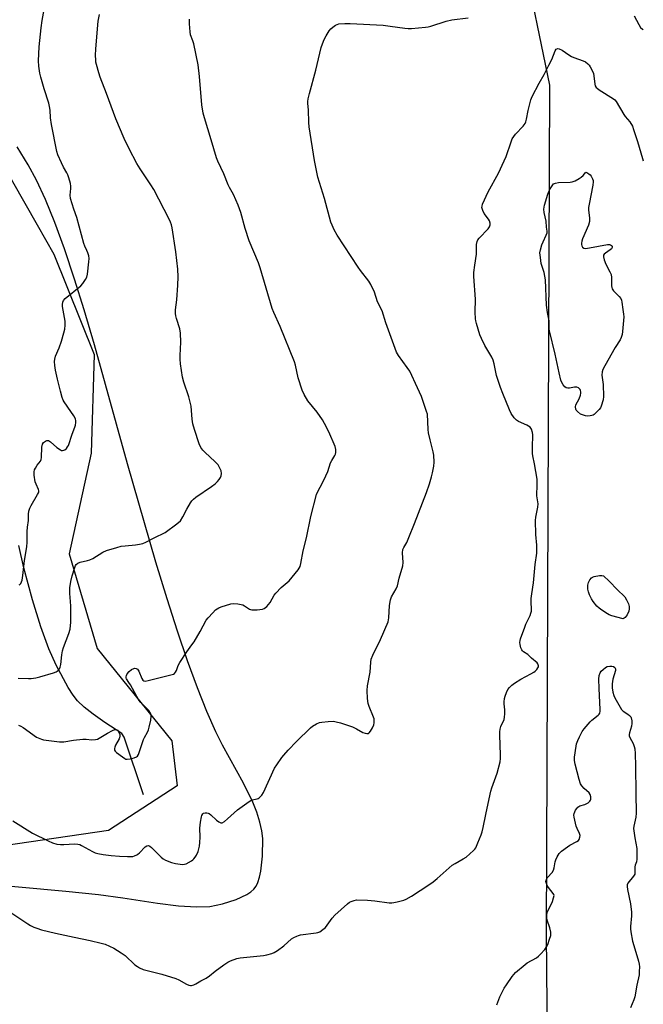
# Model space of a CAD drawing. Units: inches. Extents: x 1207769 to 1213770, y 541455 to 545456.
# Drawn here: x 1213496 to 1213770, y 541897 to 542329 of the extents above; entities that cross this region are included whole.
import ezdxf

# ---------------------------------------------------------------- set-up
doc = ezdxf.new("R2010")
doc.units = ezdxf.units.IN
doc.header["$MEASUREMENT"] = 0
for name, color, linetype in [('HYDRO-Single Line Stream', 4, 'Continuous'), ('NTRL-Farm Land', 3, 'Continuous'), ('NTRL-Trees', 3, 'Continuous'), ('Undefined', 1, 'Continuous')]:
    doc.layers.add(name, color=color, linetype=linetype)

msp = doc.modelspace()

# ---------------------------------------------------------------- linework, layer by layer
at = {"layer": 'HYDRO-Single Line Stream'}
msp.add_lwpolyline([(1213550.65, 541988.95), (1213542.22, 542014.17), (1213541.15, 542015.89), (1213533.7, 542020.69), (1213528.5, 542024.3), (1213524.6, 542027.38), (1213521.72, 542030.15), (1213519.83, 542032.58), (1213517.62, 542036), (1213512.27, 542045.73), (1213509.05, 542052.93), (1213505.54, 542062.64), (1213501.91, 542074.5), (1213498.16, 542088.48), (1213495.98, 542098.3)], dxfattribs=at)
at = {"layer": 'NTRL-Farm Land'}
for points in [[(1213716.88, 542357.76), (1213728.68, 542300.29), (1213727.3, 541927.77), (1213729.29, 541708.99)], [(1213474.87, 541950.51), (1213516.51, 541946.69), (1213530.9, 541945.13), (1213541.54, 541943.73), (1213556.75, 541941.36), (1213566.01, 541940.22), (1213573.84, 541939.73), (1213579.78, 541939.98), (1213585.31, 541941.1), (1213591.21, 541943.03), (1213595.91, 541945.21), (1213597.68, 541946.33), (1213599.05, 541947.49), (1213600.03, 541948.82), (1213600.84, 541950.51), (1213601.58, 541952.8), (1213602.13, 541955.37), (1213602.84, 541961.99), (1213602.92, 541969.78), (1213602.58, 541973.14), (1213601.72, 541976.99), (1213600.32, 541981.3), (1213598.53, 541985.73), (1213594.45, 541994.11), (1213585.32, 542010.69), (1213582.34, 542016.54), (1213578.43, 542025.41), (1213574.3, 542035.81), (1213569.99, 542047.65), (1213565.54, 542060.75), (1213561.02, 542074.88), (1213556.11, 542091.01), (1213543.65, 542134.13), (1213529.13, 542186.29), (1213524.62, 542201.63), (1213520.42, 542215.13), (1213515.96, 542228.44), (1213511.71, 542240.03), (1213507.59, 542250.08), (1213503.63, 542258.53), (1213499.97, 542265.26), (1213495.22, 542273.15)]]:
    msp.add_lwpolyline(points, dxfattribs=at)
at = {"layer": 'NTRL-Trees'}
msp.add_lwpolyline([(1213476.78, 542286.51), (1213503.92, 542239.02), (1213511.32, 542226.07), (1213529.04, 542182.15), (1213527.64, 542138.84), (1213518.03, 542094.68), (1213530.29, 542053.17), (1213563.13, 542012.67), (1213565.36, 541992.83), (1213535.32, 541973.27), (1213454.29, 541961.4)], dxfattribs=at)
at = {"layer": 'Undefined'}
for points, elevation in [([(1213495.61, 542040.15), (1213500.21, 542039.94), (1213501.37, 542040.02), (1213503.39, 542040.31), (1213505.12, 542040.69), (1213511.18, 542042.44), (1213512.29, 542042.85), (1213513.16, 542043.45), (1213513.81, 542044.21), (1213514.13, 542044.96), (1213514.34, 542046.12), (1213514.8, 542050.3), (1213515.14, 542052.07), (1213515.6, 542053.49), (1213517.89, 542059.64), (1213518.4, 542061.61), (1213518.69, 542064.61), (1213518.7, 542071.68), (1213518.61, 542073.73), (1213518.25, 542077.3), (1213518.3, 542079.67), (1213518.75, 542082.5), (1213519.29, 542085.03), (1213520.45, 542088.7), (1213520.79, 542089.48), (1213521.09, 542089.94), (1213521.87, 542090.55), (1213522.81, 542090.97), (1213526.12, 542091.66), (1213527.16, 542092), (1213528.39, 542092.66), (1213532.86, 542095.35), (1213534.43, 542096.09), (1213538.9, 542097.46), (1213540.87, 542097.97), (1213542.62, 542098.21), (1213547.1, 542098.56), (1213548.85, 542098.84), (1213550.28, 542099.17), (1213551.69, 542099.75), (1213555.36, 542101.7), (1213560.12, 542104.05), (1213565.28, 542107.8), (1213566.8, 542109.11), (1213567.91, 542110.8), (1213569.67, 542114.2), (1213571.24, 542116.96), (1213571.87, 542117.92), (1213572.51, 542118.65), (1213573.56, 542119.5), (1213580.39, 542124.18), (1213582.06, 542125.42), (1213583.11, 542126.38), (1213583.89, 542127.21), (1213584.48, 542128.11), (1213584.75, 542128.85), (1213584.83, 542129.92), (1213584.7, 542130.99), (1213584.18, 542132.25), (1213583.34, 542133.67), (1213581.97, 542135.19), (1213577.67, 542139.12), (1213576.65, 542140.14), (1213575.83, 542141.31), (1213575.06, 542142.85), (1213572.97, 542149.18), (1213572.32, 542151.74), (1213571.98, 542153.79), (1213571.47, 542159.47), (1213571.12, 542161.2), (1213570.49, 542163.46), (1213568.33, 542169.93), (1213567.8, 542172.12), (1213566.93, 542177.98), (1213566.72, 542180), (1213566.71, 542181.69), (1213567.05, 542187.56), (1213566.86, 542191.5), (1213566.51, 542193.28), (1213565.05, 542197.86), (1213564.8, 542198.99), (1213564.65, 542200.11), (1213564.68, 542201.75), (1213565.19, 542206.1), (1213565.67, 542212.47), (1213565.84, 542216.2), (1213565.72, 542219.53), (1213564.78, 542227.11), (1213563.22, 542237.64), (1213562.93, 542238.97), (1213562.49, 542240.19), (1213561.87, 542241.5), (1213555.12, 542254.52), (1213553.9, 542256.53), (1213549.19, 542263.47), (1213547.76, 542265.85), (1213544.35, 542272.28), (1213542.2, 542276.78), (1213538.52, 542285.48), (1213534.47, 542296.54), (1213531.68, 542303.73), (1213531.05, 542305.63), (1213530.03, 542309.24), (1213529.78, 542310.35), (1213529.65, 542311.4), (1213529.6, 542313.19), (1213529.7, 542316.14), (1213530.76, 542328.32), (1213531.27, 542331.24)], 324), ([(1213496.07, 542081.05), (1213496.44, 542081.22), (1213496.77, 542081.6), (1213497.15, 542082.36), (1213497.37, 542083.16), (1213497.68, 542085.11), (1213498.42, 542091.68), (1213499.44, 542097.76), (1213499.56, 542099.77), (1213499.56, 542104.45), (1213499.73, 542106.41), (1213500.14, 542109.21), (1213500.16, 542112.08), (1213500.33, 542113.33), (1213500.75, 542114.63), (1213501.31, 542115.89), (1213504.15, 542120.62), (1213504.52, 542121.37), (1213504.65, 542121.88), (1213504.66, 542122.31), (1213504.54, 542122.83), (1213503.48, 542125.16), (1213503.12, 542126.26), (1213502.67, 542129.21), (1213502.62, 542130.66), (1213502.84, 542131.47), (1213503.23, 542132.23), (1213504.03, 542133.47), (1213505.44, 542135.32), (1213505.77, 542136.09), (1213505.89, 542136.94), (1213506.06, 542141.41), (1213506.32, 542142.81), (1213506.75, 542143.44), (1213507.58, 542144.07), (1213508.26, 542144.37), (1213508.93, 542144.38), (1213509.81, 542143.84), (1213512.61, 542141.35), (1213514.19, 542140.24), (1213514.66, 542140.04), (1213515.15, 542139.99), (1213515.67, 542140.09), (1213516.16, 542140.3), (1213516.91, 542140.89), (1213517.34, 542141.51), (1213517.69, 542142.23), (1213519.38, 542147.19), (1213520.53, 542150.25), (1213520.76, 542151.1), (1213520.91, 542152.27), (1213520.92, 542153.14), (1213520.84, 542153.7), (1213520.65, 542154.22), (1213520.1, 542155.2), (1213518.82, 542157.13), (1213515.83, 542161.35), (1213515.4, 542162.09), (1213514.98, 542163.16), (1213514.17, 542165.96), (1213512.97, 542171.3), (1213512, 542175.2), (1213511.66, 542177.23), (1213511.57, 542179.01), (1213511.73, 542180.08), (1213512.09, 542181.4), (1213513.63, 542185.05), (1213514.72, 542187.96), (1213515.73, 542191.57), (1213516.11, 542193.26), (1213516.23, 542194.96), (1213516.2, 542196.67), (1213515.1, 542203.15), (1213515.06, 542204.03), (1213515.24, 542205.08), (1213515.55, 542205.79), (1213516.3, 542206.64), (1213523.07, 542212.17), (1213524.03, 542213.29), (1213525.22, 542215.01), (1213525.71, 542215.99), (1213526.05, 542217.26), (1213526.69, 542222.74), (1213526.79, 542224.18), (1213526.68, 542225.31), (1213526.26, 542226.69), (1213525.82, 542227.77), (1213524.89, 542229.64), (1213524.48, 542230.76), (1213521.38, 542242.12), (1213520.14, 542245.77), (1213518.67, 542250.55), (1213518.49, 542251.97), (1213518.74, 542254.84), (1213518.75, 542255.98), (1213518.55, 542257.09), (1213517.85, 542259.57), (1213517.41, 542260.93), (1213517.06, 542261.72), (1213515.55, 542264.28), (1213514.64, 542266.16), (1213513.06, 542269.71), (1213512.59, 542271.1), (1213510.26, 542282.93), (1213509.84, 542285.87), (1213509.62, 542289.28), (1213509.38, 542290.93), (1213509.03, 542292.3), (1213507.03, 542298.64), (1213505.54, 542303.75), (1213505.15, 542305.48), (1213504.77, 542308.64), (1213504.64, 542310.95), (1213504.93, 542317), (1213505.72, 542325.34), (1213506.13, 542328.56), (1213507.4, 542335.06)], 322), ([(1213493.29, 541977.49), (1213501.94, 541972.11), (1213508.78, 541968.67), (1213510.66, 541967.85), (1213512.6, 541967.35), (1213514.22, 541967.11), (1213515.66, 541967.12), (1213520.4, 541967.39), (1213521.87, 541967.35), (1213522.68, 541967.12), (1213523.45, 541966.75), (1213528.25, 541964.02), (1213529.49, 541963.47), (1213530.53, 541963.15), (1213532.95, 541962.69), (1213536.47, 541962.26), (1213540.11, 541961.98), (1213543.59, 541961.85), (1213545.04, 541961.84), (1213545.89, 541961.93), (1213546.68, 541962.15), (1213547.69, 541962.59), (1213548.16, 541962.88), (1213548.83, 541963.46), (1213551.35, 541966.06), (1213552.16, 541966.58), (1213552.81, 541966.66), (1213553.48, 541966.38), (1213554.13, 541965.88), (1213558.42, 541961.51), (1213559.31, 541960.86), (1213560.28, 541960.33), (1213562.97, 541959.21), (1213564.63, 541958.73), (1213567.79, 541958.4), (1213568.62, 541958.46), (1213569.4, 541958.72), (1213571.64, 541959.94), (1213572.32, 541960.42), (1213572.73, 541960.81), (1213573.26, 541961.51), (1213573.87, 541962.52), (1213574.54, 541964.12), (1213575.16, 541966.34), (1213575.4, 541968.04), (1213575.51, 541970.32), (1213575.39, 541974.29), (1213575.67, 541976.97), (1213576.04, 541979.34), (1213576.22, 541979.89), (1213576.61, 541980.52), (1213576.96, 541980.83), (1213577.66, 541981.05), (1213578.42, 541981.06), (1213578.93, 541980.94), (1213579.42, 541980.69), (1213580.1, 541980.17), (1213582.71, 541977.74), (1213583.61, 541977.03), (1213584.49, 541976.67), (1213585.16, 541976.71), (1213586.1, 541977.24), (1213587.47, 541978.32), (1213591.93, 541982.3), (1213596.93, 541985.98), (1213597.67, 541986.44), (1213598.34, 541986.75), (1213600.43, 541987.17), (1213600.95, 541987.35), (1213601.39, 541987.63), (1213602.55, 541988.79), (1213603.32, 541989.93), (1213608.12, 542000.64), (1213609.05, 542002.13), (1213611.26, 542005.25), (1213612.16, 542006.37), (1213614.06, 542008.47), (1213617.75, 542012.27), (1213623.91, 542018.26), (1213624.8, 542018.97), (1213626.48, 542020.03), (1213627.77, 542020.59), (1213628.93, 542020.79), (1213631.61, 542021.07), (1213633.99, 542021.18), (1213635.13, 542021.01), (1213637.1, 542020.51), (1213642.31, 542018.78), (1213644.12, 542017.94), (1213646.8, 542016.31), (1213647.83, 542015.9), (1213648.61, 542015.77), (1213649.31, 542015.88), (1213649.7, 542016.17), (1213650.19, 542016.83), (1213651.05, 542018.37), (1213651.67, 542019.7), (1213651.87, 542020.52), (1213651.88, 542021.36), (1213651.76, 542022.2), (1213651.51, 542023.04), (1213649.64, 542027.67), (1213649.19, 542029.05), (1213648.91, 542031.11), (1213648.69, 542034.67), (1213648.91, 542036.68), (1213650.05, 542042.8), (1213650.34, 542047.16), (1213650.55, 542048.49), (1213651.21, 542050.14), (1213654.63, 542057.13), (1213657.91, 542064.84), (1213658.13, 542065.69), (1213658.24, 542066.53), (1213658.55, 542071.98), (1213658.96, 542074.41), (1213659.47, 542075.72), (1213661.51, 542079.28), (1213662.12, 542080.59), (1213662.78, 542084.02), (1213664.39, 542089.42), (1213664.49, 542090.85), (1213664.3, 542095.14), (1213664.45, 542096.49), (1213664.86, 542097.47), (1213666.08, 542099.63), (1213667.01, 542101.77), (1213669.54, 542107.98), (1213674.72, 542121.51), (1213676.08, 542125.32), (1213677.02, 542128.42), (1213677.47, 542130.14), (1213678.06, 542133.07), (1213678.2, 542134.82), (1213678.03, 542137.98), (1213677.75, 542139.43), (1213676.41, 542144.6), (1213675.72, 542147.77), (1213675.56, 542149.22), (1213675.15, 542155.84), (1213674.83, 542157.04), (1213672.52, 542163.67), (1213670.88, 542167.51), (1213667.43, 542174.83), (1213666.36, 542176.43), (1213662.47, 542181.61), (1213661.61, 542183.07), (1213656.99, 542195.99), (1213655.28, 542201.2), (1213653.24, 542205.26), (1213651.98, 542209.36), (1213650.43, 542212.84), (1213649.49, 542214.31), (1213645.87, 542218.93), (1213644.84, 542220.36), (1213635.56, 542234.49), (1213634.23, 542236.75), (1213633.36, 542238.83), (1213632.88, 542240.18), (1213629.96, 542250.45), (1213627.16, 542259.87), (1213625.63, 542267.16), (1213623.25, 542281.89), (1213623.1, 542283.89), (1213623.08, 542289.4), (1213622.76, 542292.15), (1213622.72, 542293.11), (1213622.86, 542294.21), (1213623.39, 542296.51), (1213626.3, 542306.79), (1213628.62, 542316.7), (1213629.56, 542319.5), (1213630.05, 542320.57), (1213630.76, 542321.82), (1213632.12, 542324.04), (1213632.8, 542324.95), (1213633.65, 542325.72), (1213634.82, 542326.55), (1213635.57, 542326.92), (1213636.39, 542327.11), (1213639, 542327.28), (1213641.33, 542327.31), (1213655.76, 542326.52), (1213658.86, 542326.19), (1213665.25, 542325.23), (1213666.71, 542325.08), (1213668.19, 542325.14), (1213674.4, 542325.73), (1213675.57, 542325.89), (1213676.71, 542326.15), (1213683.39, 542328.26), (1213685.82, 542328.92), (1213693.09, 542329.73)], 328), ([(1213495.77, 542019.55), (1213496.82, 542019.07), (1213497.8, 542018.48), (1213503.71, 542014.26), (1213504.49, 542013.86), (1213505.85, 542013.32), (1213506.69, 542013.06), (1213507.86, 542012.85), (1213513.78, 542012.14), (1213515.67, 542012.18), (1213519.97, 542012.84), (1213524, 542013.27), (1213525.43, 542013.28), (1213527.98, 542013.04), (1213529.64, 542013.18), (1213530.44, 542013.41), (1213531.22, 542013.8), (1213534.77, 542015.97), (1213537.02, 542017.19), (1213538.02, 542017.56), (1213538.67, 542017.56), (1213539.24, 542017.23), (1213539.87, 542016.42), (1213540.26, 542015.46), (1213540.29, 542014.71), (1213540.14, 542013.96), (1213539.93, 542013.44), (1213538.39, 542010.65), (1213538.05, 542009.89), (1213537.89, 542009.18), (1213537.98, 542008.53), (1213538.24, 542008.1), (1213538.84, 542007.51), (1213541.43, 542005.52), (1213542.39, 542004.87), (1213542.89, 542004.63), (1213543.41, 542004.53), (1213544.81, 542004.73), (1213546.51, 542005.2), (1213547.56, 542005.62), (1213547.99, 542005.92), (1213548.44, 542006.59), (1213550.63, 542013.25), (1213551.01, 542014.03), (1213552.44, 542016.44), (1213552.89, 542017.45), (1213553.18, 542018.55), (1213553.82, 542021.66), (1213554.02, 542023.34), (1213553.79, 542024.44), (1213553.42, 542025.23), (1213553.1, 542025.71), (1213552.33, 542026.56), (1213549.44, 542029.39), (1213548.58, 542030.43), (1213544.86, 542037.23), (1213544.22, 542038.24), (1213543.12, 542039.74), (1213542.96, 542040.16), (1213542.97, 542040.68), (1213543.1, 542041.21), (1213543.48, 542041.98), (1213544.37, 542043.05), (1213545.43, 542043.95), (1213546.4, 542044.41), (1213546.88, 542044.49), (1213547.34, 542044.41), (1213547.95, 542044.01), (1213548.61, 542043.17), (1213549.93, 542039.97), (1213550.32, 542039.29), (1213550.82, 542038.89), (1213551.3, 542038.82), (1213552.69, 542039.05), (1213558.47, 542040.54), (1213562.69, 542041.52), (1213563.74, 542041.85), (1213564.2, 542042.11), (1213564.69, 542042.66), (1213565.05, 542043.41), (1213565.88, 542045.59), (1213566.59, 542046.9), (1213569.57, 542051.71), (1213571.85, 542054.67), (1213572.79, 542056.05), (1213575.47, 542060.53), (1213578.17, 542065.51), (1213579.04, 542066.6), (1213581.02, 542068.75), (1213582.23, 542070.01), (1213582.88, 542070.57), (1213583.62, 542070.99), (1213584.7, 542071.39), (1213588.9, 542072.65), (1213590.31, 542072.92), (1213592, 542072.77), (1213594.21, 542072.23), (1213594.94, 542071.86), (1213597.14, 542070.37), (1213597.59, 542070.18), (1213598.15, 542070.07), (1213600.5, 542070.08), (1213602.84, 542070.3), (1213603.61, 542070.61), (1213604.67, 542071.55), (1213606.17, 542073.36), (1213607.98, 542076.47), (1213608.66, 542077.42), (1213611.07, 542079.81), (1213613.65, 542082.03), (1213614.47, 542082.83), (1213618.44, 542087.6), (1213618.95, 542088.31), (1213619.34, 542089.06), (1213619.72, 542090.34), (1213620.63, 542095.94), (1213622.13, 542101.59), (1213624.09, 542111.08), (1213626.58, 542120.7), (1213627.2, 542122.25), (1213629.07, 542125.56), (1213630.68, 542128.93), (1213631.46, 542130.78), (1213632.69, 542134.5), (1213633.23, 542135.62), (1213634.6, 542137.81), (1213634.83, 542138.32), (1213635.02, 542139.09), (1213635.07, 542140.42), (1213634.7, 542141.77), (1213631.87, 542148.17), (1213630.03, 542151.86), (1213629.11, 542153.36), (1213626.77, 542156.76), (1213622.78, 542161.81), (1213621.13, 542164.6), (1213620.23, 542166.44), (1213618.52, 542171.92), (1213617.29, 542177.39), (1213616.87, 542178.88), (1213610.56, 542194.37), (1213607.75, 542200.49), (1213607.06, 542202.22), (1213601.83, 542220.17), (1213601.03, 542222.35), (1213597, 542232.01), (1213595.28, 542237.41), (1213593.31, 542244.37), (1213592.21, 542247.64), (1213590.17, 542252.26), (1213588.32, 542255.41), (1213587.78, 542256.47), (1213585.84, 542261.35), (1213583.21, 542266.91), (1213582.61, 542268.38), (1213580.34, 542276.3), (1213577.36, 542285.92), (1213576.84, 542287.88), (1213576.22, 542291.57), (1213575.25, 542304.04), (1213574.59, 542309.19), (1213572.65, 542318.33), (1213572.25, 542319.68), (1213571.32, 542322.31), (1213571.03, 542323.66), (1213570.83, 542327.1), (1213570.83, 542329.12)], 326), ([(1213765.84, 542330.66), (1213767.94, 542326.81), (1213768.73, 542325.59), (1213769.53, 542324.81), (1213769.89, 542324.55)], 328), ([(1213492.48, 541937.31), (1213499.85, 541932.33), (1213501.12, 541931.57), (1213502.45, 541930.89), (1213503.77, 541930.4), (1213505.9, 541929.77), (1213511.97, 541928.2), (1213520.2, 541926.41), (1213527.24, 541925.02), (1213532.13, 541923.88), (1213533.78, 541923.36), (1213537.68, 541921.69), (1213540.89, 541919.64), (1213542.53, 541918.4), (1213546.87, 541914.34), (1213547.97, 541913.57), (1213548.92, 541913.04), (1213550.54, 541912.36), (1213552.19, 541911.79), (1213558.71, 541910.28), (1213564.82, 541908.38), (1213566.16, 541907.79), (1213569.53, 541905.82), (1213570.56, 541905.37), (1213571.28, 541905.24), (1213571.75, 541905.24), (1213572.72, 541905.52), (1213573.66, 541905.98), (1213575.83, 541907.28), (1213578.06, 541908.47), (1213579.52, 541909.5), (1213582.05, 541911.61), (1213585.94, 541914.4), (1213587.67, 541915.56), (1213588.75, 541916.07), (1213591.57, 541917.06), (1213593, 541917.44), (1213603.26, 541918.45), (1213604.68, 541918.73), (1213606.91, 541919.32), (1213607.95, 541919.75), (1213609.39, 541920.67), (1213612.16, 541922.7), (1213615.59, 541925.69), (1213616.55, 541926.31), (1213617.84, 541926.95), (1213618.64, 541927.28), (1213619.47, 541927.5), (1213626.36, 541928.39), (1213627.18, 541928.57), (1213627.95, 541928.88), (1213629.34, 541929.78), (1213630.4, 541930.69), (1213633.35, 541934.75), (1213634.53, 541936.08), (1213640.05, 541941.1), (1213640.98, 541941.82), (1213641.71, 541942.2), (1213642.98, 541942.61), (1213644.07, 541942.79), (1213648.85, 541942.72), (1213652.05, 541942.43), (1213658.42, 541941.59), (1213659.58, 541941.54), (1213660.46, 541941.65), (1213661.91, 541941.99), (1213664.8, 541942.75), (1213665.92, 541943.14), (1213668.17, 541944.47), (1213675.84, 541949.49), (1213677.7, 541950.8), (1213679.45, 541952.18), (1213686.11, 541958.05), (1213687.33, 541958.84), (1213690.92, 541960.82), (1213692.11, 541961.63), (1213695.34, 541964.47), (1213695.93, 541965.07), (1213696.43, 541965.74), (1213697.37, 541967.84), (1213698.72, 541971.35), (1213699.16, 541972.71), (1213699.63, 541974.63), (1213700.75, 541980.26), (1213701.86, 541985.14), (1213702.93, 541990.53), (1213703.38, 541991.94), (1213705.76, 541998.4), (1213707.04, 542003.45), (1213707.23, 542004.79), (1213707.28, 542006.43), (1213706.94, 542015.13), (1213706.97, 542016.57), (1213707.13, 542017.72), (1213707.39, 542018.83), (1213708.78, 542021.96), (1213709.06, 542023.04), (1213709.18, 542024.48), (1213709.2, 542026.22), (1213708.89, 542028.85), (1213708.86, 542029.72), (1213708.98, 542031.14), (1213709.28, 542032.23), (1213709.92, 542033.83), (1213710.53, 542035.11), (1213711.18, 542036.02), (1213712.16, 542037.02), (1213713.35, 542037.87), (1213716.1, 542039.59), (1213720.6, 542041.95), (1213721.81, 542042.67), (1213722.47, 542043.18), (1213723.23, 542043.97), (1213723.68, 542044.62), (1213723.87, 542045.09), (1213723.9, 542045.54), (1213723.83, 542046), (1213723.64, 542046.43), (1213723.31, 542046.86), (1213720.81, 542048.88), (1213719.25, 542050.44), (1213717.4, 542051.62), (1213716.82, 542052.13), (1213716.53, 542052.6), (1213716.23, 542053.41), (1213715.87, 542054.85), (1213715.76, 542055.72), (1213715.84, 542056.58), (1213716.08, 542057.42), (1213717.85, 542062.42), (1213718.4, 542063.79), (1213720.19, 542067.57), (1213720.6, 542068.67), (1213720.81, 542069.51), (1213720.85, 542070.56), (1213720.64, 542073.27), (1213720.73, 542075.03), (1213720.97, 542077.08), (1213721.78, 542081.99), (1213722.48, 542089.93), (1213723.11, 542094.98), (1213723.17, 542098.51), (1213722.79, 542103.09), (1213722.62, 542109.26), (1213722.75, 542110.67), (1213723.58, 542115.12), (1213723.71, 542116.52), (1213723.16, 542120.13), (1213723.36, 542125.05), (1213723.27, 542127.35), (1213722.13, 542134.07), (1213721.4, 542137.57), (1213721.26, 542138.67), (1213721.24, 542141.32), (1213721.36, 542146.82), (1213721.27, 542147.92), (1213720.87, 542149.29), (1213720.6, 542149.76), (1213720.22, 542150.16), (1213718.75, 542151.1), (1213715.19, 542152.64), (1213714.19, 542153.23), (1213713.22, 542154.29), (1213711.92, 542156.24), (1213711.19, 542157.84), (1213708.26, 542164.92), (1213707.24, 542167.64), (1213705.55, 542172.84), (1213704.47, 542178.01), (1213704, 542179.64), (1213703.41, 542180.87), (1213700.39, 542186.01), (1213698.87, 542189.17), (1213698.19, 542190.78), (1213696.65, 542195.73), (1213696.39, 542196.84), (1213696.27, 542197.7), (1213696.11, 542200.62), (1213696.25, 542206.35), (1213695.61, 542216.34), (1213695.56, 542218.12), (1213695.91, 542221.24), (1213696.68, 542226.05), (1213696.71, 542230.33), (1213696.96, 542231.7), (1213697.29, 542232.45), (1213697.81, 542233.15), (1213701.8, 542237.16), (1213702.41, 542238.06), (1213702.74, 542239.03), (1213702.7, 542239.77), (1213702.38, 542240.74), (1213701.92, 542241.49), (1213700.1, 542243.9), (1213699.46, 542245.23), (1213699.1, 542246.64), (1213699.13, 542247.18), (1213699.36, 542247.98), (1213701.89, 542253.49), (1213706.32, 542261.61), (1213708.9, 542267.02), (1213709.69, 542268.95), (1213711.87, 542275.39), (1213712.43, 542276.75), (1213713.05, 542277.74), (1213713.77, 542278.67), (1213717.21, 542282.3), (1213718.04, 542283.45), (1213718.35, 542284.2), (1213718.66, 542285.27), (1213719.41, 542289.18), (1213720.09, 542292.08), (1213720.59, 542293.74), (1213721.19, 542295.33), (1213724.15, 542301.13), (1213726.33, 542304.88), (1213728.51, 542308.99), (1213729.72, 542311.52), (1213731.26, 542315.36), (1213731.72, 542316), (1213732.34, 542316.28), (1213733.04, 542316.15), (1213734.27, 542315.54), (1213737.21, 542313.52), (1213738.44, 542312.79), (1213739.45, 542312.37), (1213743.55, 542310.95), (1213744.54, 542310.42), (1213745.59, 542309.59), (1213746.14, 542309.01), (1213746.63, 542308.29), (1213747.44, 542306.7), (1213748, 542305.34), (1213748.23, 542304.26), (1213748.61, 542300.72), (1213748.81, 542299.95), (1213749.19, 542299.28), (1213749.59, 542298.89), (1213750.55, 542298.21), (1213756.81, 542294.3), (1213757.45, 542293.77), (1213757.98, 542293.12), (1213761.33, 542287.44), (1213761.99, 542286.52), (1213763.95, 542284.2), (1213765.14, 542282.21), (1213765.65, 542280.83), (1213767.35, 542275.48), (1213769.51, 542268.07), (1213769.89, 542267.06)], 330)]:
    msp.add_lwpolyline(points, dxfattribs=dict(at, elevation=elevation))
at = {"layer": 'Undefined', "elevation": 332}
for points in [[(1213744.56, 542228.63), (1213746.31, 542228.86), (1213754.17, 542230.38), (1213755, 542230.36), (1213755.45, 542230.22), (1213756, 542229.86), (1213756.23, 542229.55), (1213756.25, 542229), (1213755.92, 542228.46), (1213755.32, 542227.96), (1213753.3, 542226.61), (1213752.67, 542226.07), (1213752.41, 542225.66), (1213752.38, 542224.94), (1213752.77, 542223.61), (1213753.51, 542221.7), (1213755.24, 542218.4), (1213755.75, 542217.16), (1213755.91, 542215.92), (1213755.89, 542212.24), (1213756.01, 542211.41), (1213756.19, 542210.9), (1213756.85, 542210.01), (1213759.36, 542207.57), (1213759.98, 542206.66), (1213760.33, 542205.91), (1213760.52, 542205.07), (1213760.84, 542201.85), (1213761.24, 542199.71), (1213761.36, 542198.55), (1213760.82, 542192.2), (1213760.55, 542190.83), (1213760.14, 542189.53), (1213759.67, 542188.53), (1213757.53, 542185.13), (1213753.01, 542177.13), (1213752.19, 542175.55), (1213751.84, 542174.46), (1213751.68, 542173.05), (1213752.26, 542168.91), (1213752.46, 542163.63), (1213752.24, 542162.21), (1213751.39, 542159.47), (1213751.06, 542158.69), (1213750.59, 542157.98), (1213749.4, 542156.73), (1213748.31, 542155.79), (1213747.83, 542155.51), (1213747.33, 542155.33), (1213746.53, 542155.18), (1213745.43, 542155.08), (1213744.6, 542155.13), (1213744.03, 542155.26), (1213743.2, 542155.56), (1213742.4, 542155.97), (1213741.01, 542157.05), (1213740.46, 542157.68), (1213740.23, 542158.16), (1213740.1, 542159.19), (1213740.27, 542159.97), (1213741.77, 542162.64), (1213742.37, 542164.31), (1213742.52, 542165.16), (1213742.52, 542165.72), (1213742.39, 542166.22), (1213742.13, 542166.66), (1213741.4, 542167.4), (1213740.71, 542167.7), (1213739.66, 542167.69), (1213737.53, 542167.25), (1213736.76, 542167.27), (1213736.06, 542167.46), (1213735.44, 542167.95), (1213734.73, 542168.83), (1213734.13, 542169.81), (1213733.72, 542170.89), (1213732.96, 542174.05), (1213731.22, 542182.2), (1213728.71, 542192.53), (1213728.62, 542193.38), (1213728.56, 542196.84), (1213727.87, 542200.55), (1213727.48, 542203.71), (1213726.92, 542214.81), (1213726.33, 542218.03), (1213725.11, 542222.01), (1213724.74, 542224.62), (1213724.56, 542226.65), (1213724.73, 542228.04), (1213725.39, 542230.2), (1213725.92, 542231.52), (1213727.34, 542234.4), (1213727.69, 542235.5), (1213727.72, 542236.19), (1213727.43, 542237.91), (1213727.24, 542240.54), (1213726.38, 542244.34), (1213726.29, 542245.81), (1213726.61, 542247.56), (1213727.99, 542252.43), (1213728.41, 542253.53), (1213729.08, 542254.83), (1213730.17, 542256.52), (1213730.56, 542256.89), (1213731.31, 542257.26), (1213732.74, 542257.53), (1213737.81, 542257.65), (1213738.66, 542257.82), (1213739.96, 542258.34), (1213741.73, 542259.24), (1213742.68, 542259.83), (1213743.45, 542260.57), (1213744.69, 542262.03), (1213745.11, 542261.89), (1213745.99, 542261.36), (1213746.59, 542260.87), (1213747.04, 542260.38), (1213747.64, 542259.17), (1213747.86, 542258.39), (1213747.9, 542257.84), (1213747.71, 542256.39), (1213746.08, 542248.06), (1213745.86, 542246.62), (1213745.86, 542245.51), (1213746.35, 542241.91), (1213746.34, 542240.46), (1213745.81, 542238.82), (1213743.24, 542232.88), (1213742.88, 542231.76), (1213742.74, 542230.9), (1213742.74, 542230.35), (1213742.85, 542229.82), (1213743.19, 542229.14), (1213743.78, 542228.75)], [(1213761.08, 542066.07), (1213756.06, 542067.48), (1213754.98, 542067.88), (1213754.21, 542068.29), (1213751.74, 542069.87), (1213750.57, 542070.74), (1213749.57, 542071.74), (1213747.9, 542073.68), (1213747.13, 542074.85), (1213746.32, 542076.62), (1213745.84, 542077.93), (1213745.62, 542079.21), (1213745.58, 542080.95), (1213745.78, 542082.06), (1213746.4, 542083.29), (1213747.1, 542084.09), (1213747.57, 542084.36), (1213748.37, 542084.63), (1213750.63, 542085.13), (1213751.71, 542085.19), (1213752.43, 542084.93), (1213753.07, 542084.45), (1213754.31, 542083.28), (1213759.13, 542078.26), (1213761.03, 542076.56), (1213761.73, 542075.79), (1213762.52, 542074.53), (1213763.44, 542072.66), (1213763.72, 542071.61), (1213763.75, 542070.58), (1213763.54, 542069.52), (1213762.85, 542067.91), (1213761.98, 542066.75)]]:
    msp.add_lwpolyline(points, close=True, dxfattribs=at)
at = {"layer": 'Undefined'}
msp.add_polyline3d([(1213705.59, 541896.83, 332), (1213706.94, 541900.34, 332), (1213708.88, 541904.04, 332), (1213709.83, 541905.54, 332), (1213712.35, 541909.17, 332), (1213713.06, 541910.1, 332), (1213713.86, 541910.94, 332), (1213718.01, 541914.53, 332), (1213718.98, 541915.17, 332), (1213723.03, 541917.47, 332), (1213723.95, 541918.17, 332), (1213724.75, 541918.98, 332), (1213726.64, 541921.13, 332), (1213727.47, 541922.27, 332), (1213727.97, 541923.33, 332), (1213728.77, 541925.57, 332), (1213729.25, 541927.27, 332), (1213729.25, 541928.66, 332), (1213728.89, 541930.6, 332), (1213727.71, 541934.01, 332), (1213727.53, 541935.12, 332), (1213727.51, 541936.23, 332), (1213727.7, 541937.31, 332), (1213727.94, 541938.09, 332), (1213729.45, 541940.78, 332), (1213730.02, 541942.08, 332), (1213730.56, 541943.68, 332), (1213730.72, 541944.72, 332), (1213730.62, 541945.22, 332), (1213730.38, 541945.69, 332), (1213728.35, 541948.2, 332), (1213727.74, 541949.15, 332), (1213727.26, 541950.39, 332), (1213727.2, 541950.89, 332), (1213727.28, 541951.4, 332), (1213727.58, 541952.16, 332), (1213727.88, 541952.64, 332), (1213729.85, 541954.9, 332), (1213730.5, 541955.86, 332), (1213730.83, 541956.94, 332), (1213731.25, 541959.54, 332), (1213731.46, 541960.38, 332), (1213732.07, 541961.67, 332), (1213733.01, 541963.12, 332), (1213734.05, 541964.14, 332), (1213736.63, 541966.13, 332), (1213737.62, 541966.77, 332), (1213740.76, 541968.38, 332), (1213741.4, 541968.91, 332), (1213741.71, 541969.34, 332), (1213742.1, 541970.34, 332), (1213742.12, 541971.13, 332), (1213741.85, 541971.93, 332), (1213740.81, 541974.08, 332), (1213740.44, 541975.17, 332), (1213739.53, 541979.09, 332), (1213739.43, 541979.93, 332), (1213739.51, 541980.72, 332), (1213739.81, 541981.47, 332), (1213740.21, 541982.19, 332), (1213740.66, 541982.88, 332), (1213741.19, 541983.49, 332), (1213742.08, 541984.03, 332), (1213744.17, 541984.74, 332), (1213745.64, 541985.43, 332), (1213746.45, 541986.12, 332), (1213746.75, 541986.56, 332), (1213746.92, 541987.05, 332), (1213746.92, 541988.1, 332), (1213746.61, 541989.1, 332), (1213746.11, 541989.74, 332), (1213743.98, 541991.63, 332), (1213742.92, 541992.84, 332), (1213742.39, 541993.77, 332), (1213741.8, 541995.62, 332), (1213740.06, 542002.34, 332), (1213739.72, 542004.03, 332), (1213739.77, 542005.47, 332), (1213740.39, 542010.22, 332), (1213740.6, 542011.32, 332), (1213741.1, 542012.72, 332), (1213741.84, 542014.34, 332), (1213743.14, 542016.71, 332), (1213743.92, 542017.86, 332), (1213746.53, 542020.97, 332), (1213747.38, 542021.74, 332), (1213750.1, 542023.84, 332), (1213750.47, 542024.24, 332), (1213750.78, 542024.81, 332), (1213750.93, 542025.55, 332), (1213750.96, 542026.42, 332), (1213750.49, 542035.52, 332), (1213750.45, 542039.72, 332), (1213750.56, 542041.21, 332), (1213750.99, 542042.51, 332), (1213751.43, 542043.19, 332), (1213752.21, 542043.96, 332), (1213753.31, 542044.79, 332), (1213754.07, 542045.15, 332), (1213755.22, 542045.39, 332), (1213756.07, 542045.39, 332), (1213756.81, 542045.21, 332), (1213757.38, 542044.82, 332), (1213757.68, 542044.23, 332), (1213757.65, 542043.48, 332), (1213756.49, 542039.65, 332), (1213756.22, 542037.65, 332), (1213756.19, 542035.92, 332), (1213756.56, 542033.89, 332), (1213756.96, 542032.48, 332), (1213757.43, 542031.42, 332), (1213760.33, 542026.39, 332), (1213761.1, 542025.56, 332), (1213763.04, 542024.34, 332), (1213763.89, 542023.7, 332), (1213764.39, 542023.13, 332), (1213764.61, 542022.66, 332), (1213764.89, 542021.32, 332), (1213764.89, 542020.2, 332), (1213764.64, 542019.04, 332), (1213763.85, 542016.19, 332), (1213763.71, 542015.34, 332), (1213763.71, 542014.8, 332), (1213763.97, 542014.02, 332), (1213765.39, 542011.48, 332), (1213765.94, 542010.16, 332), (1213766.18, 542009.07, 332), (1213766.34, 542007.1, 332), (1213766.48, 542001.54, 332), (1213766.57, 541989.57, 332), (1213766.82, 541980.81, 332), (1213766.64, 541979.09, 332), (1213765.75, 541975.23, 332), (1213765.65, 541974.12, 332), (1213766.17, 541970.09, 332), (1213766.98, 541965.4, 332), (1213767.08, 541963.32, 332), (1213767.08, 541960.65, 332), (1213766.89, 541959.53, 332), (1213766.34, 541958.03, 332), (1213766.19, 541957.39, 332), (1213766.21, 541954.93, 332), (1213766.1, 541954.15, 332), (1213765.57, 541953.17, 332), (1213763.16, 541950.15, 332), (1213762.85, 541949.48, 332), (1213762.78, 541948.76, 332), (1213762.94, 541947.4, 332), (1213764.21, 541941.07, 332), (1213764.66, 541937.52, 332), (1213764.67, 541935.77, 332), (1213764.28, 541931.2, 332), (1213764.31, 541930.07, 332), (1213764.47, 541928.89, 332), (1213765.21, 541924.78, 332), (1213766.66, 541919.93, 332), (1213767.73, 541915.99, 332), (1213768.07, 541914.58, 332), (1213768.2, 541913.44, 332), (1213768.14, 541911.43, 332), (1213768, 541909.99, 332), (1213767.07, 541905.45, 332), (1213766.18, 541900.3, 332), (1213765.78, 541898.92, 332), (1213764.29, 541895.52, 332)], dxfattribs=at)

doc.saveas('drawing.dxf')
